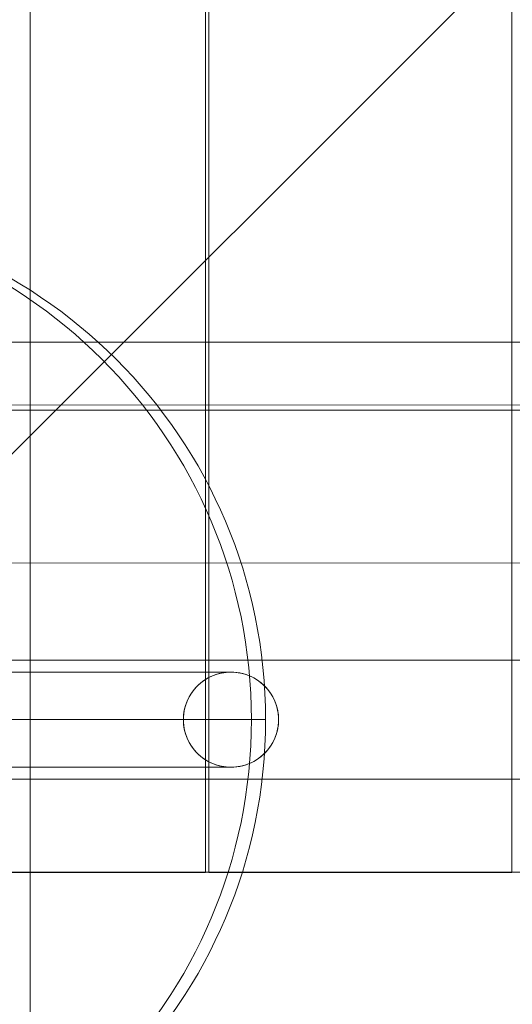
# Model space of a CAD drawing. Units: millimetres. Extents: x 44447 to 58636, y 25591 to 32093.
# Drawn here: x 48224 to 48369, y 29145 to 29435 of the extents above; entities that cross this region are included whole.
import ezdxf

# ---------------------------------------------------------------- set-up
doc = ezdxf.new("R2010")
doc.units = ezdxf.units.MM
doc.header["$MEASUREMENT"] = 0
doc.linetypes.add('Kropki i Kreski', pattern=[360, 180, -90, 0, -90])
doc.linetypes.add('Wipeout_Contour', pattern=[1000, 0, -1000])
doc.layers.add('STREFA', color=7, linetype='Continuous')
doc.layers.add('STREFA_Nr_pióra__7', color=7, linetype='Continuous', lineweight=18)
doc.layers.add('ZESTAW_Nr_pióra__7', color=7, linetype='Continuous', lineweight=18)
doc.styles.add('GENERATED_STYLE_1', font='txt')
doc.dimstyles.new('GENERATED_STYLE__1', dxfattribs={"dimtxt": 250, "dimasz": 183.574879, "dimexe": 0.18, "dimexo": 300, "dimgap": 0.09, "dimtad": 1, "dimtih": 1, "dimtoh": 1, "dimdec": 0, "dimlfac": 0.1, "dimzin": 0, "dimdsep": 46, "dimtxsty": 'GENERATED_STYLE_1', "dimblk": 'ARROWHEAD_5', "dimblk1": 'ARROWHEAD_5', "dimblk2": 'ARROWHEAD_5', "dimcen": 0.09, "dimclrd": 7, "dimclre": 7, "dimclrt": 7, "dimazin": 0, "dimtfac": 1, "dimtdec": 4, "dimtmove": 0, "dimatfit": 3, "dimfxl": 0, "dimtolj": 1, "dimtzin": 0, "dimarcsym": 0})

# ---------------------------------------------------------------- blocks, each defined once
blk = doc.blocks.new('*D1')
at = {"layer": 'STREFA_Nr_pióra__7', "linetype": 'Continuous'}
for points in [[(44447.16, 25771.77), (44633.76, 25721.77), (44633.76, 25821.77)], [(57875.66, 25771.77), (57689.06, 25821.77), (57689.06, 25721.77)]]:
    blk.add_hatch(color=256, dxfattribs=at).paths.add_polyline_path(points)
for p, q in [((44447.16, 25590.61), (44447.16, 25952.93)), ((57875.66, 25590.61), (57875.66, 25952.93)), ((44447.16, 25771.77), (44633.76, 25821.77)), ((44633.76, 25821.77), (44633.76, 25721.77)), ((57875.66, 25771.77), (57689.06, 25821.77)), ((57689.06, 25721.77), (57689.06, 25821.77)), ((44447.16, 25771.77), (44633.76, 25721.77)), ((44633.76, 25771.77), (57689.06, 25771.77)), ((57875.66, 25771.77), (57689.06, 25721.77))]:
    blk.add_line(p, q, dxfattribs=at)
at = {"color": 254, "linetype": 'Wipeout_Contour', "lineweight": 0, "ltscale": 229461.418768}
blk.add_wipeout([(50708.98, 25796.77), (51613.84, 25796.77), (51613.84, 26096.77), (50708.98, 26096.77)], dxfattribs=at).dxf.layer = 'STREFA'
at = {"layer": 'STREFA_Nr_pióra__7', "insert": (50733.98, 25821.77), "char_height": 250, "attachment_point": 7, "style": 'GENERATED_STYLE_1'}
blk.add_mtext('\\A1;{\\fArial|b0|i0|c238|p38;1\xa0343}', dxfattribs=at)
blk = doc.blocks.new('ARROWHEAD_5')
at = {"color": 0, "linetype": 'Continuous', "lineweight": 0}
blk.add_line((0, 0), (-1, 0), dxfattribs=at)
blk.add_solid([(-1, 0.2679), (0, 0), (-1, -0.2679), (-1, 0.2679)], dxfattribs=at)

msp = doc.modelspace()

# ---------------------------------------------------------------- linework, layer by layer
at = {"layer": 'ZESTAW_Nr_pióra__7', "linetype": 'Continuous'}
for p, q in [((48227.28, 29004.98), (48227.28, 30259.3)), ((48998.81, 30083.75), (48098.76, 29183.71)), ((48278.83, 29274.88), (48278.83, 29984.87)), ((48279.88, 29984.89), (48279.8, 29274.89)), ((48368.88, 29274.88), (48368.88, 29984.87)), ((48785.46, 29339.68), (48098.78, 29339.68)), ((48998.8, 29321.28), (48098.78, 29321.18)), ((48098.78, 29319.68), (48998.8, 29319.78)), ((48098.78, 29319.68), (48998.8, 29319.78)), ((48098.78, 29319.68), (48998.61, 29319.68)), ((48098.79, 29274.68), (48998.81, 29274.78)), ((48278.83, 29184.52), (48278.83, 29274.88)), ((48279.8, 29274.89), (48279.8, 29184.52)), ((48368.88, 29184.52), (48368.88, 29274.88)), ((48192.28, 29246.1), (48902.28, 29246.1)), ((48192.28, 29246.1), (48902.28, 29246.1)), ((48221.33, 29242.6), (48226.88, 29242.6)), ((48226.88, 29242.6), (48232.3, 29242.6)), ((48232.3, 29242.6), (48237.57, 29242.6)), ((48237.57, 29242.6), (48242.65, 29242.6)), ((48242.65, 29242.6), (48247.53, 29242.6)), ((48247.53, 29242.6), (48252.2, 29242.6)), ((48252.2, 29242.6), (48256.63, 29242.6)), ((48256.63, 29242.6), (48260.8, 29242.6)), ((48260.8, 29242.6), (48264.71, 29242.6)), ((48264.71, 29242.6), (48268.33, 29242.6)), ((48268.33, 29242.6), (48271.65, 29242.6)), ((48271.65, 29242.6), (48274.65, 29242.6)), ((48274.65, 29242.6), (48277.33, 29242.6)), ((48277.33, 29242.6), (48279.68, 29242.6)), ((48280.32, 29241.27), (48279.54, 29240.87)), ((48279.68, 29242.6), (48281.68, 29242.6)), ((48281.13, 29241.62), (48280.32, 29241.27)), ((48281.95, 29241.91), (48281.13, 29241.62)), ((48281.68, 29242.6), (48283.33, 29242.6)), ((48282.8, 29242.16), (48281.95, 29241.91)), ((48283.66, 29242.35), (48282.8, 29242.16)), ((48283.33, 29242.6), (48284.62, 29242.6)), ((48284.53, 29242.49), (48283.66, 29242.35)), ((48285.4, 29242.57), (48284.53, 29242.49)), ((48284.62, 29242.6), (48285.54, 29242.6)), ((48286.28, 29242.6), (48285.4, 29242.57)), ((48285.54, 29242.6), (48286.09, 29242.6)), ((48286.09, 29242.6), (48286.28, 29242.6)), ((48287.16, 29242.57), (48286.28, 29242.6)), ((48288.03, 29242.49), (48287.16, 29242.57)), ((48288.9, 29242.35), (48288.03, 29242.49)), ((48289.76, 29242.16), (48288.9, 29242.35)), ((48290.61, 29241.91), (48289.76, 29242.16)), ((48291.43, 29241.62), (48290.61, 29241.91)), ((48292.24, 29241.27), (48291.43, 29241.62)), ((48293.02, 29240.87), (48292.24, 29241.27)), ((48276.7, 29238.81), (48276.07, 29238.18)), ((48277.36, 29239.39), (48276.7, 29238.81)), ((48278.05, 29239.93), (48277.36, 29239.39)), ((48278.78, 29240.42), (48278.05, 29239.93)), ((48279.54, 29240.87), (48278.78, 29240.42)), ((48293.78, 29240.42), (48293.02, 29240.87)), ((48294.51, 29239.93), (48293.78, 29240.42)), ((48295.2, 29239.39), (48294.51, 29239.93)), ((48295.86, 29238.81), (48295.2, 29239.39)), ((48296.49, 29238.18), (48295.86, 29238.81)), ((48274.46, 29236.1), (48274.01, 29235.34)), ((48274.95, 29236.83), (48274.46, 29236.1)), ((48275.49, 29237.52), (48274.95, 29236.83)), ((48276.07, 29238.18), (48275.49, 29237.52)), ((48297.07, 29237.52), (48296.49, 29238.18)), ((48297.61, 29236.83), (48297.07, 29237.52)), ((48298.1, 29236.1), (48297.61, 29236.83)), ((48298.55, 29235.34), (48298.1, 29236.1)), ((48272.97, 29232.93), (48272.72, 29232.08)), ((48273.26, 29233.75), (48272.97, 29232.93)), ((48273.61, 29234.56), (48273.26, 29233.75)), ((48274.01, 29235.34), (48273.61, 29234.56)), ((48298.95, 29234.56), (48298.55, 29235.34)), ((48299.3, 29233.75), (48298.95, 29234.56)), ((48299.59, 29232.93), (48299.3, 29233.75)), ((48299.84, 29232.08), (48299.59, 29232.93)), ((48272.39, 29230.35), (48272.31, 29229.48)), ((48272.53, 29231.22), (48272.39, 29230.35)), ((48272.72, 29232.08), (48272.53, 29231.22)), ((48300.03, 29231.22), (48299.84, 29232.08)), ((48300.17, 29230.35), (48300.03, 29231.22)), ((48300.25, 29229.48), (48300.17, 29230.35)), ((48272.31, 29229.48), (48272.28, 29228.6)), ((48272.28, 29228.6), (48272.31, 29227.72)), ((48272.31, 29227.72), (48272.39, 29226.84)), ((48272.39, 29226.84), (48272.53, 29225.98)), ((48300.03, 29225.98), (48300.17, 29226.84)), ((48300.17, 29226.84), (48300.25, 29227.72)), ((48300.28, 29228.6), (48300.25, 29229.48)), ((48300.25, 29227.72), (48300.28, 29228.6)), ((48272.53, 29225.98), (48272.72, 29225.12)), ((48272.72, 29225.12), (48272.97, 29224.27)), ((48272.97, 29224.27), (48273.26, 29223.45)), ((48299.3, 29223.45), (48299.59, 29224.27)), ((48299.59, 29224.27), (48299.84, 29225.12)), ((48299.84, 29225.12), (48300.03, 29225.98)), ((48273.26, 29223.45), (48273.61, 29222.64)), ((48273.61, 29222.64), (48274.01, 29221.86)), ((48274.01, 29221.86), (48274.46, 29221.1)), ((48274.46, 29221.1), (48274.95, 29220.37)), ((48297.61, 29220.37), (48298.1, 29221.1)), ((48298.1, 29221.1), (48298.55, 29221.86)), ((48298.55, 29221.86), (48298.95, 29222.64)), ((48298.95, 29222.64), (48299.3, 29223.45)), ((48274.95, 29220.37), (48275.49, 29219.68)), ((48275.49, 29219.68), (48276.07, 29219.02)), ((48276.07, 29219.02), (48276.7, 29218.39)), ((48276.7, 29218.39), (48277.36, 29217.81)), ((48295.2, 29217.81), (48295.86, 29218.39)), ((48295.86, 29218.39), (48296.49, 29219.02)), ((48296.49, 29219.02), (48297.07, 29219.68)), ((48297.07, 29219.68), (48297.61, 29220.37)), ((48277.36, 29217.81), (48278.05, 29217.27)), ((48278.05, 29217.27), (48278.78, 29216.78)), ((48278.78, 29216.78), (48279.54, 29216.33)), ((48279.54, 29216.33), (48280.32, 29215.93)), ((48280.32, 29215.93), (48281.13, 29215.58)), ((48281.13, 29215.58), (48281.95, 29215.28)), ((48281.95, 29215.28), (48282.8, 29215.04)), ((48289.76, 29215.04), (48290.61, 29215.28)), ((48290.61, 29215.28), (48291.43, 29215.58)), ((48291.43, 29215.58), (48292.24, 29215.93)), ((48292.24, 29215.93), (48293.02, 29216.33)), ((48293.02, 29216.33), (48293.78, 29216.78)), ((48293.78, 29216.78), (48294.51, 29217.27)), ((48294.51, 29217.27), (48295.2, 29217.81)), ((48221.33, 29214.6), (48226.88, 29214.6)), ((48226.88, 29214.6), (48232.3, 29214.6)), ((48232.3, 29214.6), (48237.57, 29214.6)), ((48237.57, 29214.6), (48242.65, 29214.6)), ((48242.65, 29214.6), (48247.53, 29214.6)), ((48247.53, 29214.6), (48252.2, 29214.6)), ((48252.2, 29214.6), (48256.63, 29214.6)), ((48256.63, 29214.6), (48260.8, 29214.6)), ((48260.8, 29214.6), (48264.71, 29214.6)), ((48264.71, 29214.6), (48268.33, 29214.6)), ((48268.33, 29214.6), (48271.65, 29214.6)), ((48271.65, 29214.6), (48274.65, 29214.6)), ((48274.65, 29214.6), (48277.33, 29214.6)), ((48277.33, 29214.6), (48279.68, 29214.6)), ((48279.68, 29214.6), (48281.68, 29214.6)), ((48281.68, 29214.6), (48283.33, 29214.6)), ((48282.8, 29215.04), (48283.66, 29214.85)), ((48283.33, 29214.6), (48284.62, 29214.6)), ((48283.66, 29214.85), (48284.53, 29214.71)), ((48284.53, 29214.71), (48285.4, 29214.63)), ((48284.62, 29214.6), (48285.54, 29214.6)), ((48285.4, 29214.63), (48286.28, 29214.6)), ((48285.54, 29214.6), (48286.09, 29214.6)), ((48286.09, 29214.6), (48286.28, 29214.6)), ((48286.28, 29214.6), (48287.16, 29214.63)), ((48287.16, 29214.63), (48288.03, 29214.71)), ((48288.03, 29214.71), (48288.9, 29214.85)), ((48288.9, 29214.85), (48289.76, 29215.04)), ((48192.28, 29211.1), (48902.28, 29211.1)), ((48192.28, 29211.1), (48902.28, 29211.1)), ((48998.81, 29183.71), (48098.76, 29183.71)), ((48189.75, 29183.6), (48278.83, 29183.6)), ((48278.83, 29183.6), (48278.83, 29184.52)), ((48279.8, 29184.52), (48279.8, 29183.6)), ((48279.8, 29183.6), (48368.88, 29183.6)), ((48368.88, 29183.6), (48368.88, 29184.52))]:
    msp.add_line(p, q, dxfattribs=at)
at = {"layer": 'ZESTAW_Nr_pióra__7', "linetype": 'Kropki i Kreski'}
for p, q in [((48142.28, 29228.6), (48292.28, 29228.6)), ((48146.47, 29228.6), (48296.47, 29228.6))]:
    msp.add_line(p, q, dxfattribs=at)
at = {"layer": 'ZESTAW_Nr_pióra__7', "linetype": 'Continuous'}
for centre, radius, start, end in [((48142.28, 29228.6), 150, 0, 180), ((48146.47, 29228.6), 150, 0, 180), ((48286.28, 29228.6), 14, 0, 180), ((48286.28, 29228.6), 14, 0, 180), ((48142.28, 29228.6), 150, 180, 0), ((48146.47, 29228.6), 150, 180, 0), ((48286.28, 29228.6), 14, 180, 0), ((48286.28, 29228.6), 14, 180, 0)]:
    msp.add_arc(centre, radius, start, end, dxfattribs=at)

# ---------------------------------------------------------------- next in the draw order: dimensions: what is measured, and where the dimension line sits
at = {"layer": 'STREFA', "linetype": 'Continuous'}
dim = msp.add_linear_dim(base=(57875.66, 25771.77), p1=(44447.16, 29709.84), p2=(57875.66, 29612.77), dimstyle='GENERATED_STYLE__1', dxfattribs=at)
dim.commit()
dim.dimension.update_dxf_attribs({"geometry": '*D1', "text_midpoint": (51161.41, 25946.77), "dimtype": 160})

doc.saveas('drawing.dxf')
